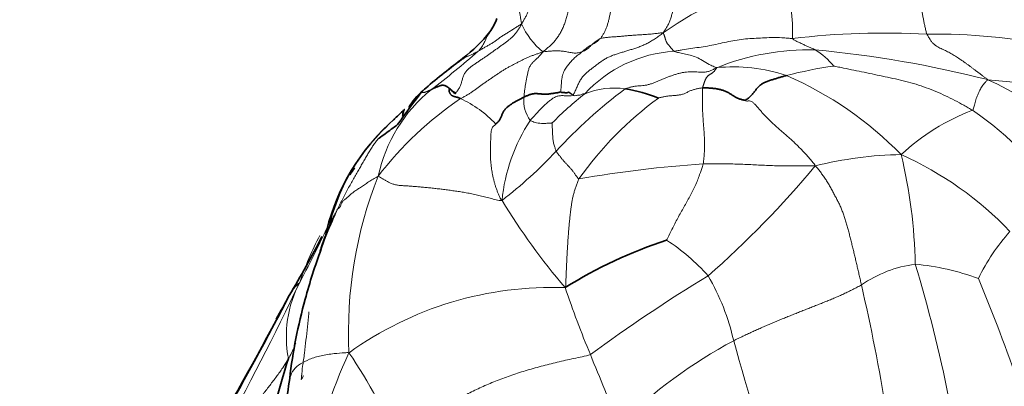
# Model space of a CAD drawing. Units: millimetres. Extents: x 0 to 1395, y 0 to 1271.
# Drawn here: x 624 to 655, y 330 to 342 of the extents above; entities that cross this region are included whole.
import ezdxf
from ezdxf import colors
from ezdxf.entities.mleader import LeaderData, LeaderLine
from ezdxf.math import Vec2, Vec3

# ---------------------------------------------------------------- set-up
doc = ezdxf.new("R2010")
doc.units = ezdxf.units.MM
doc.layers.add('DV2_Défaut', color=7, linetype='Continuous')
doc.layers.add('Défaut', color=7, linetype='Continuous')

# ---------------------------------------------------------------- blocks, each defined once
blk = doc.blocks.new('_DOT')
at = {"color": 0}
blk.add_line((0, 0), (-1, 0), dxfattribs=at)
at = {"color": 0, "const_width": 0.333}
blk.add_lwpolyline([(-0.1665, 0, 1), (0.1665, 0, 1)], format="xyb", close=True, dxfattribs=at)
blk = doc.blocks.new('SE1')
at = {"layer": 'DV2_Défaut', "color": 7, "linetype": 'Continuous', "lineweight": 18}
for centre, radius, start, end in [((650.414, 333.149), 10.553, 101.8088, 125.1439), ((643.359, 341.831), 5.166, 357.3634, 18.6013), ((642.145, 343.173), 2.636, 204.9545, 229.7853), ((651.518, 316.157), 25.612, 86.9746, 96.7247), ((653.165, 323.003), 18.732, 78.1136, 90.9009), ((620.448, 361.63), 27.183, 307.0573, 311.2052), ((644.96, 336.893), 4.294, 93.6216, 137.3418), ((649.055, 333.24), 7.988, 88.5726, 111.9436), ((645.848, 304.889), 36.497, 75.7422, 84.6451), ((648.025, 339.209), 2.362, 39.1182, 58.6415), ((647.972, 326.836), 17.346, 126.3537, 130.7649), ((646.599, 335.207), 5.469, 71.5987, 95.5534), ((651.615, 327.806), 13.012, 97.7636, 104.6438), ((643.705, 329.705), 11.646, 44.3078, 66.6236), ((658.167, 369.678), 29.605, 263.5419, 270.961), ((649.836, 329.205), 12.134, 39.7562, 65.6627), ((639.958, 336.103), 4.949, 129.2188, 167.8465), ((652.695, 327.075), 16.061, 126.6277, 137.3904), ((642.749, 337.522), 2.469, 81.5261, 112.5458), ((644.225, 330.123), 11.499, 124.0585, 142.3579), ((636.306, 336.403), 3.567, 42.8758, 65.4917), ((640.856, 339.573), 1.029, 173.113, 217.5726), ((648.058, 331.741), 10.205, 127.8118, 135.7432), ((650.937, 330.434), 11.436, 126.1441, 144.6041), ((656.799, 332.737), 6.979, 110.5679, 133.0042), ((649.276, 331.653), 9.151, 29.3557, 56.3514), ((640.043, 333.942), 6.695, 131.1238, 165.2758), ((644.769, 335.822), 5.667, 146.5542, 174.5796), ((629.76, 348.397), 15.254, 307.8834, 316.7671), ((652.22, 325.728), 12.114, 90.8546, 104.1515), ((635.961, 333.987), 16.533, 1.0812, 13.4795), ((647.415, 327.55), 11.282, 43.8061, 65.8066), ((639.586, 333.718), 6.393, 144.7983, 147.1633), ((648.18, 299.218), 38.405, 93.8056, 99.8422), ((624.993, 357.698), 31.588, 311.1797, 320.1904), ((647.822, 332.113), 13.663, 158.387, 182.8242), ((658.14, 347.988), 22.289, 211.4557, 220.3968), ((651.712, 327.995), 19.647, 155.7183, 159.7812), ((637.904, 333.93), 4.627, 152.3899, 154.2677), ((584.54, 358.942), 54.265, 332.2926, 334.7465), ((641.409, 330.803), 9.293, 151.5661, 161.7654), ((641.613, 332.311), 8.719, 160.5886, 163.9955), ((641.098, 329.795), 6.251, 41.342, 57.6311), ((660.63, 330.851), 6.787, 138.3744, 153.907), ((652.979, 330.443), 3.886, 97.2133, 124.9562), ((651.794, 326.472), 7.858, 69.5857, 84.912), ((610.136, 321.367), 44.285, 11.2422, 16.9782), ((672.11, 290.462), 50.809, 121.1986, 126.3647), ((639.436, 330.2), 7.365, 12.7636, 30.369), ((607.303, 313.972), 51.24, 18.6464, 22.8102), ((548.666, 373.718), 92.965, 331.02104, 334.51059), ((635.912, 331.959), 3.763, 152.2486, 190.8831), ((633.837, 332.351), 1.851, 132.7125, 149.6802), ((640.749, 322.267), 11.284, 87.8826, 125.6248), ((673.801, 344.636), 34.468, 198.7722, 202.6232), ((590.593, 319.732), 61.743, 9.14427, 13.0062), ((564.804, 367.155), 75.461, 328.74865, 332.7401), ((654.243, 317.589), 16.151, 118.167, 134.4386), ((708.508, 348.795), 64.172, 195.33182, 200.08475), ((653.615, 322.597), 21.356, 155.5409, 166.415), ((616.531, 319.614), 21.241, 24.4899, 33.8292), ((715.943, 361.223), 79.754, 201.97674, 203.736)]:
    blk.add_arc(centre, radius, start, end, dxfattribs=at)
at = {"layer": 'DV2_Défaut', "color": 7, "linetype": 'Continuous', "lineweight": 35}
for centre, radius, start, end in [((637.197, 342.863), 1.867, 325.3787, 340.3266), ((634.7, 345.067), 5.189, 307.5564, 321.0135), ((649.797, 324.822), 20.066, 126.5048, 130.8996), ((637.861, 338.365), 2.012, 130.5424, 150.2793), ((642.323, 333.487), 8.622, 131.0235, 132.0932), ((647.972, 326.836), 17.346, 130.7649, 131.1674), ((642.372, 335.137), 4.884, 68.1165, 81.2792), ((640.191, 333.74), 6.936, 133.6229, 168.2024), ((644.106, 331.015), 11.481, 154.8531, 161.1572), ((637.904, 333.93), 4.627, 157.1443, 157.9061), ((637.904, 333.93), 4.627, 154.2677, 154.8044), ((609.831, 346.94), 26.243, 328.6536, 333.4198), ((649.069, 320.888), 14.92, 108.0548, 121.9834), ((651.712, 327.995), 19.647, 159.7812, 164.7392), ((556.318, 374.391), 86.337, 330.99142, 331.57092), ((564.804, 367.155), 75.461, 332.7401, 333.26936), ((633.837, 332.351), 1.851, 149.6802, 152.2376), ((648.002, 328.856), 15.839, 164.2033, 173.6678), ((564.023, 368.171), 76.613, 328.84295, 332.74333), ((648.619, 325.785), 17.288, 161.5781, 169.8106), ((648.92, 327.756), 16.901, 170.3029, 173.5854)]:
    blk.add_arc(centre, radius, start, end, dxfattribs=at)
at = {"layer": 'DV2_Défaut', "color": 7, "linetype": 'Continuous', "lineweight": 18}
for points, knots in [([(639.809, 344.578), (639.809, 344.573), (639.81, 344.529), (639.812, 344.444), (639.818, 344.326), (639.825, 344.207), (639.832, 344.089), (639.842, 343.971), (639.854, 343.853), (639.87, 343.736), (639.891, 343.619), (639.916, 343.503), (639.943, 343.387), (639.971, 343.272), (639.996, 343.155), (640.018, 343.038), (640.034, 342.92), (640.043, 342.803), (640.038, 342.688), (640.016, 342.576), (639.977, 342.469), (639.929, 342.366), (639.875, 342.266), (639.82, 342.166), (639.783, 342.1), (639.755, 342.061)], [0, 0, 0, 0, 0.005467, 0.050673, 0.095879, 0.141085, 0.186291, 0.231497, 0.276703, 0.321909, 0.367115, 0.412321, 0.457527, 0.502733, 0.547939, 0.593145, 0.638352, 0.683558, 0.728764, 0.77397, 0.819176, 0.864382, 0.909588, 0.954794, 1, 1, 1, 1]), ([(640.981, 344.578), (640.989, 344.54), (641.007, 344.448), (641.032, 344.302), (641.057, 344.141), (641.081, 343.98), (641.105, 343.819), (641.132, 343.659), (641.164, 343.498), (641.198, 343.338), (641.228, 343.177), (641.254, 343.015), (641.273, 342.853), (641.282, 342.692), (641.273, 342.534), (641.246, 342.381), (641.206, 342.232), (641.158, 342.088), (641.102, 341.949), (641.038, 341.818), (640.969, 341.697), (640.892, 341.587), (640.81, 341.487), (640.724, 341.397), (640.635, 341.315), (640.544, 341.237), (640.483, 341.187), (640.443, 341.16)], [0, 0, 0, 0, 0.029104, 0.069558, 0.110012, 0.150466, 0.19092, 0.231374, 0.271828, 0.312282, 0.352736, 0.39319, 0.433644, 0.474098, 0.514552, 0.555006, 0.59546, 0.635914, 0.676368, 0.716822, 0.757276, 0.79773, 0.838184, 0.878638, 0.919092, 0.959546, 1, 1, 1, 1]), ([(642.456, 344.578), (642.463, 344.557), (642.482, 344.496), (642.506, 344.392), (642.527, 344.268), (642.544, 344.143), (642.559, 344.017), (642.574, 343.892), (642.591, 343.767), (642.609, 343.642), (642.627, 343.518), (642.645, 343.393), (642.664, 343.268), (642.681, 343.143), (642.693, 343.018), (642.696, 342.893), (642.689, 342.77), (642.673, 342.648), (642.651, 342.527), (642.626, 342.408), (642.6, 342.288), (642.573, 342.17), (642.543, 342.055), (642.508, 341.946), (642.466, 341.844), (642.417, 341.751), (642.362, 341.665), (642.323, 341.611), (642.302, 341.588)], [0, 0, 0, 0, 0.021754, 0.060884, 0.100013, 0.139143, 0.178273, 0.217403, 0.256533, 0.295663, 0.334793, 0.373922, 0.413052, 0.452182, 0.491312, 0.530442, 0.569572, 0.608701, 0.647831, 0.686961, 0.726091, 0.765221, 0.804351, 0.843481, 0.88261, 0.92174, 0.96087, 1, 1, 1, 1]), ([(644.857, 344.578), (644.857, 344.571), (644.853, 344.521), (644.848, 344.43), (644.841, 344.304), (644.834, 344.178), (644.825, 344.052), (644.815, 343.927), (644.804, 343.801), (644.793, 343.675), (644.785, 343.55), (644.778, 343.425), (644.772, 343.3), (644.767, 343.175), (644.76, 343.05), (644.749, 342.925), (644.731, 342.8), (644.705, 342.677), (644.674, 342.554), (644.64, 342.432), (644.604, 342.31), (644.565, 342.191), (644.52, 342.078), (644.467, 341.973), (644.407, 341.877), (644.364, 341.816), (644.34, 341.778)], [0, 0, 0, 0, 0.007617, 0.050764, 0.093911, 0.137058, 0.180205, 0.223352, 0.266499, 0.309646, 0.352794, 0.395941, 0.439088, 0.482235, 0.525382, 0.568529, 0.611676, 0.654823, 0.69797, 0.741117, 0.784265, 0.827412, 0.870559, 0.913706, 0.956853, 1, 1, 1, 1]), ([(638.355, 341.179), (638.369, 341.193), (638.406, 341.238), (638.48, 341.334), (638.555, 341.47), (638.61, 341.566), (638.644, 341.68), (638.706, 341.738), (638.727, 341.789), (638.737, 341.81)], [0, 0, 0, 0, 0.0430026, 0.1720104, 0.3440208, 0.5160311, 0.6880415, 0.8600519, 1, 1, 1, 1]), ([(648.519, 341.593), (648.473, 341.594), (648.382, 341.602), (648.198, 341.616), (647.969, 341.625), (647.694, 341.618), (647.419, 341.603), (647.142, 341.588), (646.865, 341.565), (646.591, 341.519), (646.319, 341.462), (646.047, 341.401), (645.775, 341.346), (645.5, 341.306), (645.227, 341.267), (645.002, 341.232), (644.822, 341.202), (644.732, 341.187), (644.689, 341.178)], [0, 0, 0, 0, 0.035714, 0.071429, 0.142857, 0.214286, 0.285714, 0.357143, 0.428571, 0.5, 0.571429, 0.642857, 0.714286, 0.785714, 0.857143, 0.928571, 0.964286, 1, 1, 1, 1]), ([(649.254, 341.226), (649.246, 341.23), (649.216, 341.246), (649.152, 341.275), (649.067, 341.314), (648.963, 341.355), (648.857, 341.406), (648.749, 341.461), (648.639, 341.504), (648.562, 341.554), (648.524, 341.584), (648.519, 341.593)], [0, 0, 0, 0, 0.035714, 0.142857, 0.285714, 0.428571, 0.571429, 0.714286, 0.857143, 0.964286, 1, 1, 1, 1]), ([(638.355, 341.179), (638.346, 341.174), (638.313, 341.156), (638.247, 341.121), (638.154, 341.074), (638.053, 341.028), (637.949, 340.989), (637.859, 340.93), (637.78, 340.871), (637.721, 340.829), (637.693, 340.809), (637.69, 340.806)], [0, 0, 0, 0, 0.035714, 0.142857, 0.285714, 0.428571, 0.571429, 0.714286, 0.857143, 0.964286, 1, 1, 1, 1]), ([(644.689, 341.178), (644.701, 341.172), (644.764, 341.154), (644.888, 341.122), (645.061, 341.082), (645.255, 341.048), (645.458, 340.968), (645.663, 340.853), (645.867, 340.728), (645.995, 340.675), (646.054, 340.656), (646.07, 340.65)], [0, 0, 0, 0, 0.035714, 0.142857, 0.285714, 0.428571, 0.571429, 0.714286, 0.857143, 0.964286, 1, 1, 1, 1]), ([(637.69, 340.806), (637.693, 340.809), (637.708, 340.823), (637.739, 340.853), (637.786, 340.893), (637.829, 340.923), (637.852, 340.945), (637.863, 340.953)], [0, 0, 0, 0, 0.066343, 0.265371, 0.530741, 0.796112, 1, 1, 1, 1]), ([(649.858, 340.699), (649.895, 340.692), (650.005, 340.67), (650.236, 340.623), (650.506, 340.568), (650.844, 340.499), (651.178, 340.429), (651.516, 340.359), (651.852, 340.286), (652.187, 340.207), (652.518, 340.114), (652.844, 340.004), (653.163, 339.879), (653.475, 339.743), (653.777, 339.594), (654.018, 339.461), (654.208, 339.353), (654.302, 339.299), (654.347, 339.271)], [0, 0, 0, 0, 0.035714, 0.071429, 0.142857, 0.214286, 0.285714, 0.357143, 0.428571, 0.5, 0.571429, 0.642857, 0.714286, 0.785714, 0.857143, 0.928571, 0.964286, 1, 1, 1, 1]), ([(654.347, 339.271), (654.36, 339.282), (654.376, 339.34), (654.409, 339.456), (654.447, 339.614), (654.512, 339.772), (654.581, 339.921), (654.653, 340.056), (654.74, 340.153), (654.796, 340.219), (654.825, 340.251), (654.837, 340.261)], [0, 0, 0, 0, 0.035714, 0.142857, 0.285714, 0.428571, 0.571429, 0.714286, 0.857143, 0.964286, 1, 1, 1, 1]), ([(636.829, 339.938), (636.822, 339.935), (636.809, 339.929), (636.789, 339.92), (636.77, 339.912), (636.75, 339.903), (636.732, 339.894), (636.713, 339.886), (636.696, 339.879), (636.678, 339.871), (636.661, 339.864), (636.644, 339.858), (636.627, 339.852), (636.612, 339.848), (636.597, 339.845), (636.583, 339.844), (636.57, 339.844), (636.558, 339.845), (636.546, 339.846), (636.536, 339.849), (636.528, 339.851), (636.522, 339.855), (636.52, 339.859), (636.522, 339.863), (636.525, 339.867), (636.528, 339.87), (636.529, 339.872)], [0, 0, 0, 0, 0.042321, 0.084643, 0.126964, 0.169286, 0.211607, 0.253929, 0.29625, 0.338572, 0.380893, 0.423215, 0.465536, 0.507857, 0.550179, 0.5925, 0.634822, 0.677143, 0.719465, 0.761786, 0.804108, 0.846429, 0.888751, 0.931072, 0.973393, 1, 1, 1, 1]), ([(641.802, 339.803), (641.793, 339.801), (641.774, 339.804), (641.738, 339.806), (641.698, 339.779), (641.646, 339.761), (641.592, 339.763), (641.538, 339.757), (641.487, 339.741), (641.447, 339.745), (641.425, 339.759), (641.419, 339.763)], [0, 0, 0, 0, 0.035714, 0.142857, 0.285714, 0.428571, 0.571429, 0.714286, 0.857143, 0.964286, 1, 1, 1, 1]), ([(640.04, 338.946), (640.045, 338.941), (640.071, 338.929), (640.126, 338.908), (640.194, 338.873), (640.294, 338.858), (640.401, 338.849), (640.509, 338.844), (640.624, 338.856), (640.705, 338.86), (640.746, 338.862), (640.749, 338.862)], [0, 0, 0, 0, 0.035714, 0.142857, 0.285714, 0.428571, 0.571429, 0.714286, 0.857143, 0.964286, 1, 1, 1, 1]), ([(640.874, 337.948), (640.869, 337.958), (640.855, 338.002), (640.831, 338.09), (640.79, 338.206), (640.772, 338.341), (640.764, 338.477), (640.755, 338.608), (640.753, 338.728), (640.75, 338.813), (640.748, 338.856), (640.749, 338.862)], [0, 0, 0, 0, 0.035714, 0.142857, 0.285714, 0.428571, 0.571429, 0.714286, 0.857143, 0.964286, 1, 1, 1, 1]), ([(633.804, 336.074), (633.834, 336.136), (633.895, 336.256), (633.985, 336.434), (634.075, 336.607), (634.165, 336.775), (634.255, 336.937), (634.343, 337.093), (634.428, 337.244), (634.513, 337.39), (634.595, 337.532), (634.675, 337.669), (634.752, 337.802), (634.826, 337.928), (634.901, 338.049), (634.978, 338.167), (635.062, 338.281), (635.138, 338.365), (635.188, 338.408), (635.201, 338.419)], [0, 0, 0, 0, 0.061219, 0.122437, 0.183656, 0.244875, 0.306094, 0.367312, 0.428531, 0.48975, 0.550969, 0.612187, 0.673406, 0.734625, 0.795844, 0.857062, 0.918281, 0.9795, 1, 1, 1, 1]), ([(644.444, 335.074), (644.455, 335.09), (644.516, 335.211), (644.637, 335.454), (644.811, 335.792), (645.008, 336.143), (645.201, 336.482), (645.38, 336.831), (645.514, 337.165), (645.586, 337.397), (645.625, 337.51), (645.631, 337.539)], [0, 0, 0, 0, 0.035714, 0.142857, 0.285714, 0.428571, 0.571429, 0.714286, 0.857143, 0.964286, 1, 1, 1, 1]), ([(649.258, 337.474), (649.196, 337.482), (649.022, 337.481), (648.675, 337.48), (648.199, 337.472), (647.683, 337.49), (647.17, 337.517), (646.658, 337.537), (646.188, 337.549), (645.845, 337.543), (645.674, 337.54), (645.631, 337.539)], [0, 0, 0, 0, 0.035714, 0.142857, 0.285714, 0.428571, 0.571429, 0.714286, 0.857143, 0.964286, 1, 1, 1, 1]), ([(632.881, 332.759), (632.879, 332.74), (632.866, 332.578), (632.841, 332.274), (632.782, 331.85), (632.742, 331.422), (632.677, 331.036), (632.647, 330.751), (632.634, 330.608), (632.63, 330.572)], [0, 0, 0, 0, 0.025985, 0.220788, 0.415591, 0.610394, 0.805197, 0.951299, 1, 1, 1, 1]), ([(632.46, 331.747), (632.434, 331.684), (632.371, 331.54), (632.287, 331.375), (632.231, 331.274), (632.217, 331.249)], [0, 0, 0, 0, 0.3717842, 0.8429461, 1, 1, 1, 1]), ([(630.821, 329.26), (630.828, 329.27), (630.898, 329.364), (631.032, 329.557), (631.211, 329.827), (631.409, 330.116), (631.621, 330.393), (631.834, 330.668), (632.019, 330.926), (632.143, 331.124), (632.203, 331.223), (632.217, 331.249)], [0, 0, 0, 0, 0.035714, 0.142857, 0.285714, 0.428571, 0.571429, 0.714286, 0.857143, 0.964286, 1, 1, 1, 1]), ([(634.176, 331.44), (634.123, 331.443), (633.96, 331.432), (633.65, 331.41), (633.263, 331.351), (632.892, 331.232), (632.592, 331.082), (632.376, 330.902), (632.293, 330.723), (632.26, 330.606), (632.258, 330.595)], [0, 0, 0, 0, 0.040985, 0.163939, 0.327878, 0.491817, 0.655756, 0.819695, 0.983633, 1, 1, 1, 1]), ([(635.861, 328.419), (635.918, 328.495), (636.018, 328.602), (636.224, 328.814), (636.491, 329.079), (636.838, 329.381), (637.215, 329.645), (637.612, 329.891), (638.027, 330.12), (638.46, 330.329), (638.912, 330.522), (639.385, 330.699), (639.877, 330.858), (640.386, 331.003), (640.91, 331.135), (641.357, 331.233), (641.72, 331.309), (641.902, 331.345), (641.984, 331.377)], [0, 0, 0, 0, 0.035714, 0.071429, 0.142857, 0.214286, 0.285714, 0.357143, 0.428571, 0.5, 0.571429, 0.642857, 0.714286, 0.785714, 0.857143, 0.928571, 0.964286, 1, 1, 1, 1]), ([(632.63, 330.572), (632.634, 330.584), (632.647, 330.6), (632.671, 330.632), (632.692, 330.667), (632.69, 330.694), (632.689, 330.702)], [0, 0, 0, 0, 0.103447, 0.413789, 0.827579, 1, 1, 1, 1])]:
    blk.add_open_spline(points, degree=3, knots=knots, dxfattribs=at)
for points in [[(639.755, 342.061), (639.757, 342.093), (639.749, 342.131), (639.739, 342.188), (639.728, 342.245), (639.719, 342.301), (639.71, 342.358), (639.701, 342.414), (639.692, 342.471), (639.681, 342.528), (639.666, 342.586), (639.647, 342.645), (639.621, 342.705), (639.592, 342.765), (639.562, 342.824), (639.532, 342.882), (639.501, 342.938), (639.463, 342.991), (639.417, 343.042), (639.369, 343.092), (639.326, 343.14), (639.294, 343.189), (639.269, 343.238), (639.245, 343.287), (639.219, 343.335), (639.196, 343.384), (639.176, 343.433), (639.158, 343.481), (639.137, 343.53), (639.121, 343.563), (639.116, 343.579)], [(652.495, 343.499), (652.5, 343.478), (652.509, 343.436), (652.521, 343.374), (652.535, 343.311), (652.548, 343.249), (652.562, 343.186), (652.577, 343.123), (652.591, 343.059), (652.606, 342.996), (652.62, 342.933), (652.633, 342.869), (652.646, 342.805), (652.659, 342.741), (652.671, 342.677), (652.683, 342.613), (652.694, 342.549), (652.706, 342.485), (652.718, 342.421), (652.73, 342.357), (652.742, 342.293), (652.754, 342.229), (652.766, 342.166), (652.778, 342.102), (652.791, 342.039), (652.805, 341.976), (652.819, 341.914), (652.833, 341.853), (652.849, 341.793), (652.861, 341.754), (652.87, 341.733)], [(639.755, 342.061), (639.737, 342.019), (639.698, 341.952), (639.637, 341.854), (639.571, 341.762), (639.497, 341.676), (639.417, 341.597), (639.33, 341.525), (639.24, 341.458), (639.148, 341.393), (639.056, 341.328), (638.964, 341.263), (638.872, 341.199), (638.78, 341.133), (638.688, 341.069), (638.596, 341.004), (638.503, 340.94), (638.409, 340.877), (638.315, 340.814), (638.22, 340.75), (638.128, 340.684), (638.039, 340.612), (637.961, 340.53), (637.9, 340.436), (637.858, 340.33), (637.829, 340.217), (637.796, 340.104), (637.748, 339.999), (637.684, 339.903), (637.635, 339.844), (637.625, 339.833)], [(639.755, 342.061), (639.733, 342.047), (639.697, 342.027), (639.644, 341.996), (639.593, 341.963), (639.543, 341.931), (639.493, 341.897), (639.444, 341.864), (639.393, 341.831), (639.341, 341.799), (639.287, 341.768), (639.233, 341.737), (639.18, 341.705), (639.129, 341.671), (639.079, 341.637), (639.032, 341.601), (638.986, 341.566), (638.94, 341.531), (638.892, 341.497), (638.843, 341.466), (638.794, 341.435), (638.743, 341.406), (638.693, 341.378), (638.644, 341.349), (638.595, 341.321), (638.547, 341.292), (638.498, 341.264), (638.451, 341.235), (638.402, 341.207), (638.37, 341.188), (638.355, 341.179)], [(644.34, 341.778), (644.292, 341.74), (644.211, 341.679), (644.089, 341.592), (643.965, 341.513), (643.838, 341.442), (643.71, 341.381), (643.581, 341.328), (643.452, 341.282), (643.323, 341.241), (643.197, 341.202), (643.072, 341.164), (642.95, 341.126), (642.83, 341.089), (642.713, 341.049), (642.599, 341.004), (642.49, 340.949), (642.385, 340.885), (642.284, 340.813), (642.185, 340.739), (642.089, 340.665), (641.993, 340.593), (641.899, 340.52), (641.81, 340.443), (641.728, 340.353), (641.656, 340.247), (641.594, 340.124), (641.538, 339.994), (641.482, 339.868), (641.443, 339.789), (641.419, 339.763)], [(642.302, 341.588), (642.325, 341.596), (642.369, 341.604), (642.436, 341.615), (642.503, 341.625), (642.571, 341.633), (642.64, 341.639), (642.71, 341.644), (642.781, 341.647), (642.853, 341.652), (642.924, 341.657), (642.995, 341.664), (643.067, 341.671), (643.138, 341.678), (643.211, 341.684), (643.283, 341.69), (643.356, 341.696), (643.43, 341.701), (643.504, 341.706), (643.578, 341.71), (643.652, 341.714), (643.727, 341.719), (643.803, 341.724), (643.879, 341.73), (643.954, 341.737), (644.03, 341.745), (644.106, 341.754), (644.182, 341.763), (644.257, 341.772), (644.308, 341.779), (644.34, 341.778)], [(644.34, 341.778), (644.347, 341.764), (644.354, 341.742), (644.366, 341.709), (644.377, 341.676), (644.388, 341.644), (644.398, 341.613), (644.408, 341.582), (644.418, 341.552), (644.428, 341.524), (644.439, 341.497), (644.45, 341.473), (644.461, 341.451), (644.473, 341.431), (644.485, 341.415), (644.497, 341.401), (644.51, 341.388), (644.522, 341.374), (644.534, 341.36), (644.547, 341.345), (644.56, 341.329), (644.574, 341.313), (644.587, 341.295), (644.602, 341.278), (644.616, 341.26), (644.63, 341.242), (644.644, 341.225), (644.658, 341.209), (644.672, 341.193), (644.681, 341.182), (644.689, 341.178)], [(640.443, 341.16), (640.473, 341.163), (640.519, 341.167), (640.588, 341.174), (640.657, 341.181), (640.726, 341.187), (640.795, 341.192), (640.865, 341.195), (640.936, 341.194), (641.007, 341.19), (641.078, 341.182), (641.149, 341.173), (641.219, 341.161), (641.289, 341.148), (641.358, 341.135), (641.426, 341.124), (641.494, 341.12), (641.562, 341.124), (641.63, 341.136), (641.698, 341.155), (641.765, 341.18), (641.83, 341.213), (641.891, 341.256), (641.947, 341.306), (642.001, 341.361), (642.055, 341.414), (642.112, 341.465), (642.173, 341.511), (642.237, 341.553), (642.281, 341.579), (642.302, 341.588)], [(641.02, 339.868), (641.025, 339.889), (641.032, 339.96), (641.041, 340.071), (641.049, 340.185), (641.061, 340.296), (641.081, 340.397), (641.109, 340.487), (641.144, 340.565), (641.185, 340.633), (641.228, 340.694), (641.272, 340.749), (641.318, 340.802), (641.363, 340.854), (641.409, 340.905), (641.458, 340.953), (641.508, 340.997), (641.56, 341.039), (641.614, 341.079), (641.669, 341.122), (641.725, 341.17), (641.785, 341.221), (641.846, 341.274), (641.909, 341.322), (641.973, 341.363), (642.039, 341.398), (642.107, 341.431), (642.175, 341.471), (642.241, 341.523), (642.282, 341.564), (642.302, 341.588)], [(652.87, 341.733), (652.886, 341.701), (652.925, 341.633), (652.986, 341.539), (653.049, 341.457), (653.116, 341.391), (653.185, 341.339), (653.255, 341.3), (653.326, 341.266), (653.398, 341.235), (653.469, 341.202), (653.54, 341.166), (653.612, 341.127), (653.683, 341.085), (653.754, 341.041), (653.825, 340.997), (653.897, 340.951), (653.968, 340.905), (654.04, 340.856), (654.111, 340.806), (654.183, 340.754), (654.255, 340.701), (654.327, 340.647), (654.399, 340.592), (654.471, 340.537), (654.544, 340.483), (654.617, 340.428), (654.69, 340.374), (654.763, 340.321), (654.813, 340.285), (654.837, 340.261)], [(637.786, 339.649), (637.819, 339.666), (637.883, 339.701), (637.978, 339.754), (638.072, 339.811), (638.164, 339.871), (638.253, 339.936), (638.342, 340.002), (638.431, 340.067), (638.521, 340.131), (638.612, 340.193), (638.703, 340.255), (638.794, 340.317), (638.885, 340.379), (638.976, 340.441), (639.067, 340.502), (639.159, 340.561), (639.253, 340.618), (639.348, 340.672), (639.444, 340.723), (639.54, 340.773), (639.637, 340.823), (639.734, 340.872), (639.831, 340.921), (639.928, 340.967), (640.027, 341.01), (640.128, 341.048), (640.229, 341.084), (640.33, 341.119), (640.398, 341.143), (640.443, 341.16)], [(640.443, 341.16), (640.429, 341.137), (640.402, 341.103), (640.362, 341.056), (640.321, 341.012), (640.281, 340.971), (640.24, 340.933), (640.201, 340.897), (640.162, 340.861), (640.125, 340.825), (640.091, 340.788), (640.059, 340.747), (640.031, 340.702), (640.008, 340.651), (639.988, 340.595), (639.972, 340.536), (639.958, 340.475), (639.945, 340.414), (639.932, 340.355), (639.921, 340.295), (639.909, 340.236), (639.899, 340.177), (639.889, 340.119), (639.879, 340.062), (639.87, 340.003), (639.861, 339.943), (639.854, 339.882), (639.847, 339.819), (639.84, 339.756), (639.836, 339.714), (639.834, 339.696)], [(646.07, 340.65), (646.027, 340.629), (645.962, 340.592), (645.86, 340.545), (645.755, 340.514), (645.646, 340.501), (645.535, 340.502), (645.424, 340.51), (645.313, 340.516), (645.203, 340.516), (645.092, 340.509), (644.982, 340.494), (644.873, 340.472), (644.766, 340.442), (644.659, 340.408), (644.554, 340.371), (644.45, 340.331), (644.346, 340.288), (644.243, 340.243), (644.14, 340.199), (644.037, 340.157), (643.933, 340.121), (643.831, 340.093), (643.729, 340.075), (643.627, 340.065), (643.524, 340.058), (643.421, 340.048), (643.317, 340.029), (643.212, 340.001), (643.142, 339.979), (643.112, 339.964)], [(645.617, 339.999), (645.619, 340.013), (645.625, 340.037), (645.635, 340.071), (645.645, 340.105), (645.655, 340.137), (645.666, 340.168), (645.676, 340.198), (645.687, 340.226), (645.698, 340.254), (645.711, 340.28), (645.724, 340.305), (645.738, 340.327), (645.753, 340.349), (645.769, 340.367), (645.784, 340.383), (645.801, 340.397), (645.818, 340.41), (645.836, 340.422), (645.855, 340.434), (645.876, 340.447), (645.899, 340.46), (645.924, 340.476), (645.948, 340.493), (645.972, 340.513), (645.994, 340.536), (646.014, 340.562), (646.032, 340.589), (646.05, 340.617), (646.063, 340.637), (646.07, 340.65)], [(645.617, 339.999), (645.6, 339.998), (645.564, 339.992), (645.512, 339.983), (645.459, 339.973), (645.408, 339.961), (645.356, 339.948), (645.306, 339.933), (645.256, 339.916), (645.206, 339.897), (645.158, 339.876), (645.111, 339.852), (645.063, 339.828), (645.015, 339.807), (644.965, 339.789), (644.913, 339.776), (644.861, 339.766), (644.808, 339.758), (644.755, 339.753), (644.701, 339.75), (644.649, 339.746), (644.596, 339.742), (644.544, 339.737), (644.493, 339.731), (644.441, 339.724), (644.39, 339.715), (644.338, 339.705), (644.287, 339.693), (644.236, 339.681), (644.201, 339.671), (644.192, 339.669)], [(645.631, 337.539), (645.638, 337.571), (645.646, 337.637), (645.656, 337.735), (645.666, 337.833), (645.674, 337.93), (645.678, 338.026), (645.679, 338.121), (645.678, 338.215), (645.676, 338.309), (645.672, 338.401), (645.666, 338.492), (645.66, 338.583), (645.653, 338.673), (645.646, 338.761), (645.64, 338.849), (645.633, 338.935), (645.628, 339.021), (645.622, 339.105), (645.618, 339.189), (645.614, 339.273), (645.611, 339.356), (645.608, 339.439), (645.607, 339.522), (645.606, 339.604), (645.607, 339.685), (645.608, 339.765), (645.61, 339.845), (645.613, 339.924), (645.615, 339.976), (645.617, 339.999)], [(640.04, 338.946), (640.052, 338.962), (640.08, 338.992), (640.121, 339.037), (640.162, 339.082), (640.203, 339.127), (640.245, 339.171), (640.286, 339.216), (640.327, 339.261), (640.368, 339.306), (640.411, 339.351), (640.456, 339.395), (640.502, 339.439), (640.55, 339.482), (640.599, 339.524), (640.648, 339.565), (640.697, 339.605), (640.748, 339.642), (640.799, 339.676), (640.853, 339.704), (640.908, 339.726), (640.964, 339.739), (641.022, 339.745), (641.079, 339.746), (641.137, 339.744), (641.194, 339.74), (641.251, 339.737), (641.308, 339.737), (641.366, 339.741), (641.404, 339.746), (641.419, 339.763)], [(649.258, 337.474), (649.242, 337.521), (649.183, 337.59), (649.094, 337.693), (649.005, 337.794), (648.915, 337.893), (648.822, 337.99), (648.729, 338.086), (648.633, 338.18), (648.537, 338.272), (648.439, 338.362), (648.34, 338.451), (648.241, 338.538), (648.142, 338.623), (648.043, 338.709), (647.947, 338.794), (647.853, 338.88), (647.763, 338.965), (647.676, 339.051), (647.594, 339.138), (647.514, 339.228), (647.436, 339.319), (647.36, 339.409), (647.286, 339.488), (647.218, 339.547), (647.159, 339.576), (647.111, 339.578), (647.069, 339.569), (647.027, 339.571), (646.994, 339.586), (646.987, 339.594)], [(639.127, 336.357), (639.088, 336.388), (639.058, 336.456), (639.013, 336.557), (638.973, 336.656), (638.936, 336.755), (638.904, 336.854), (638.875, 336.953), (638.849, 337.054), (638.827, 337.156), (638.807, 337.259), (638.79, 337.363), (638.776, 337.465), (638.766, 337.567), (638.758, 337.668), (638.753, 337.769), (638.75, 337.869), (638.749, 337.97), (638.751, 338.071), (638.753, 338.171), (638.757, 338.27), (638.761, 338.37), (638.765, 338.467), (638.771, 338.559), (638.783, 338.64), (638.802, 338.703), (638.83, 338.743), (638.864, 338.769), (638.898, 338.794), (638.919, 338.817), (638.92, 338.83)], [(641.615, 337.058), (641.594, 337.059), (641.578, 337.082), (641.554, 337.115), (641.53, 337.148), (641.506, 337.181), (641.482, 337.215), (641.457, 337.25), (641.432, 337.285), (641.405, 337.32), (641.377, 337.355), (641.348, 337.39), (641.318, 337.424), (641.288, 337.456), (641.258, 337.488), (641.229, 337.519), (641.2, 337.549), (641.172, 337.579), (641.143, 337.609), (641.116, 337.64), (641.089, 337.671), (641.063, 337.702), (641.039, 337.733), (641.015, 337.765), (640.991, 337.796), (640.967, 337.826), (640.943, 337.857), (640.919, 337.887), (640.896, 337.917), (640.88, 337.937), (640.874, 337.948)], [(650.753, 333.628), (650.741, 333.681), (650.717, 333.785), (650.682, 333.94), (650.646, 334.095), (650.61, 334.249), (650.574, 334.403), (650.538, 334.556), (650.502, 334.709), (650.465, 334.86), (650.428, 335.011), (650.39, 335.16), (650.351, 335.307), (650.312, 335.453), (650.27, 335.597), (650.227, 335.74), (650.182, 335.88), (650.133, 336.016), (650.081, 336.146), (650.023, 336.269), (649.962, 336.388), (649.897, 336.51), (649.83, 336.639), (649.759, 336.771), (649.685, 336.9), (649.608, 337.022), (649.527, 337.139), (649.445, 337.251), (649.361, 337.361), (649.306, 337.435), (649.258, 337.474)], [(635.12, 337.145), (635.081, 337.118), (635.031, 337.09), (634.956, 337.047), (634.883, 337.002), (634.812, 336.957), (634.742, 336.911), (634.674, 336.865), (634.609, 336.821), (634.546, 336.78), (634.486, 336.741), (634.428, 336.704), (634.373, 336.666), (634.321, 336.628), (634.273, 336.589), (634.228, 336.551), (634.187, 336.513), (634.147, 336.478), (634.108, 336.443), (634.07, 336.411), (634.032, 336.379), (633.996, 336.348), (633.964, 336.315), (633.938, 336.279), (633.92, 336.239), (633.907, 336.197), (633.892, 336.157), (633.868, 336.125), (633.837, 336.099), (633.814, 336.084), (633.804, 336.074)], [(635.12, 337.145), (635.146, 337.127), (635.193, 337.1), (635.265, 337.059), (635.34, 337.014), (635.424, 336.967), (635.521, 336.919), (635.629, 336.878), (635.741, 336.852), (635.851, 336.841), (635.965, 336.835), (636.088, 336.828), (636.221, 336.818), (636.363, 336.806), (636.511, 336.792), (636.666, 336.778), (636.825, 336.762), (636.988, 336.744), (637.153, 336.724), (637.321, 336.703), (637.491, 336.681), (637.664, 336.657), (637.838, 336.63), (638.015, 336.6), (638.194, 336.565), (638.375, 336.525), (638.559, 336.48), (638.746, 336.431), (638.937, 336.378), (639.063, 336.344), (639.127, 336.357)], [(641.166, 333.544), (641.188, 333.59), (641.191, 333.686), (641.195, 333.824), (641.2, 333.957), (641.205, 334.088), (641.211, 334.22), (641.217, 334.351), (641.224, 334.482), (641.231, 334.613), (641.238, 334.743), (641.246, 334.873), (641.254, 335.001), (641.262, 335.128), (641.271, 335.253), (641.281, 335.377), (641.292, 335.5), (641.303, 335.622), (641.314, 335.742), (641.327, 335.862), (641.34, 335.982), (641.355, 336.102), (641.372, 336.223), (641.392, 336.344), (641.417, 336.465), (641.446, 336.585), (641.482, 336.704), (641.523, 336.822), (641.567, 336.94), (641.596, 337.019), (641.615, 337.058)], [(650.753, 333.628), (650.711, 333.606), (650.615, 333.556), (650.471, 333.481), (650.327, 333.409), (650.183, 333.341), (650.039, 333.276), (649.894, 333.213), (649.749, 333.152), (649.603, 333.093), (649.456, 333.034), (649.308, 332.975), (649.159, 332.917), (649.01, 332.858), (648.861, 332.799), (648.711, 332.74), (648.561, 332.681), (648.411, 332.62), (648.261, 332.559), (648.11, 332.498), (647.96, 332.435), (647.81, 332.372), (647.66, 332.308), (647.51, 332.243), (647.361, 332.177), (647.212, 332.109), (647.063, 332.041), (646.915, 331.971), (646.767, 331.9), (646.668, 331.853), (646.62, 331.827)]]:
    blk.add_open_spline(points, degree=3, dxfattribs=at)
at = {"layer": 'DV2_Défaut', "color": 7, "linetype": 'Continuous', "lineweight": 35}
for points in [[(646.987, 339.594), (646.992, 339.597), (647.027, 339.616), (647.077, 339.648), (647.125, 339.683), (647.168, 339.723), (647.208, 339.766), (647.244, 339.812), (647.279, 339.858), (647.314, 339.904), (647.35, 339.95), (647.387, 339.996), (647.427, 340.039), (647.471, 340.08), (647.518, 340.116), (647.568, 340.147), (647.62, 340.174), (647.674, 340.196), (647.728, 340.216), (647.783, 340.234), (647.838, 340.252), (647.892, 340.268), (647.946, 340.285), (648, 340.302), (648.054, 340.319), (648.109, 340.335), (648.163, 340.351), (648.217, 340.366), (648.271, 340.381), (648.308, 340.391), (648.326, 340.396)], [(637.625, 339.833), (637.618, 339.83), (637.596, 339.845), (637.558, 339.867), (637.517, 339.897), (637.476, 339.932), (637.435, 339.968), (637.394, 340.002), (637.355, 340.031), (637.316, 340.053), (637.28, 340.07), (637.245, 340.079), (637.214, 340.083), (637.187, 340.082), (637.161, 340.077), (637.137, 340.07), (637.114, 340.062), (637.09, 340.053), (637.067, 340.044), (637.044, 340.035), (637.021, 340.026), (636.998, 340.017), (636.976, 340.007), (636.954, 339.998), (636.933, 339.988), (636.912, 339.978), (636.891, 339.968), (636.87, 339.958), (636.85, 339.947), (636.836, 339.941), (636.829, 339.938)], [(637.625, 339.833), (637.621, 339.822), (637.623, 339.809), (637.611, 339.808), (637.58, 339.83), (637.539, 339.868), (637.496, 339.91), (637.46, 339.942), (637.436, 339.957), (637.422, 339.955), (637.416, 339.942), (637.414, 339.924), (637.414, 339.905), (637.417, 339.884), (637.422, 339.863), (637.43, 339.842), (637.44, 339.822), (637.453, 339.802), (637.468, 339.783), (637.485, 339.765), (637.506, 339.749), (637.531, 339.736), (637.558, 339.725), (637.586, 339.716), (637.615, 339.707), (637.645, 339.7), (637.677, 339.691), (637.712, 339.681), (637.748, 339.667), (637.773, 339.656), (637.786, 339.649)], [(639.834, 339.696), (639.848, 339.703), (639.875, 339.716), (639.917, 339.735), (639.959, 339.754), (640, 339.771), (640.043, 339.787), (640.085, 339.799), (640.129, 339.807), (640.173, 339.81), (640.216, 339.81), (640.26, 339.81), (640.303, 339.808), (640.346, 339.804), (640.389, 339.799), (640.431, 339.794), (640.474, 339.79), (640.517, 339.788), (640.56, 339.79), (640.604, 339.793), (640.647, 339.799), (640.69, 339.806), (640.733, 339.813), (640.776, 339.82), (640.819, 339.827), (640.861, 339.832), (640.904, 339.837), (640.946, 339.844), (640.988, 339.855), (641.015, 339.865), (641.02, 339.868)], [(641.419, 339.763), (641.413, 339.767), (641.401, 339.776), (641.382, 339.79), (641.362, 339.805), (641.344, 339.819), (641.328, 339.831), (641.313, 339.841), (641.299, 339.849), (641.287, 339.853), (641.275, 339.853), (641.264, 339.851), (641.253, 339.847), (641.242, 339.843), (641.231, 339.839), (641.219, 339.837), (641.206, 339.835), (641.194, 339.836), (641.181, 339.837), (641.167, 339.84), (641.154, 339.843), (641.141, 339.845), (641.127, 339.846), (641.114, 339.846), (641.1, 339.845), (641.086, 339.845), (641.071, 339.846), (641.055, 339.85), (641.036, 339.858), (641.023, 339.865), (641.02, 339.868)], [(645.617, 339.999), (645.635, 340), (645.669, 339.999), (645.721, 339.997), (645.773, 339.995), (645.825, 339.992), (645.877, 339.988), (645.93, 339.984), (645.982, 339.979), (646.034, 339.972), (646.086, 339.964), (646.138, 339.953), (646.19, 339.941), (646.241, 339.926), (646.292, 339.909), (646.342, 339.89), (646.391, 339.869), (646.438, 339.845), (646.483, 339.819), (646.527, 339.791), (646.57, 339.764), (646.613, 339.737), (646.657, 339.71), (646.701, 339.686), (646.748, 339.663), (646.796, 339.644), (646.845, 339.627), (646.896, 339.613), (646.946, 339.601), (646.979, 339.594), (646.987, 339.594)], [(639.834, 339.696), (639.82, 339.69), (639.793, 339.676), (639.751, 339.656), (639.71, 339.635), (639.669, 339.614), (639.627, 339.593), (639.587, 339.571), (639.546, 339.548), (639.506, 339.524), (639.467, 339.499), (639.428, 339.473), (639.39, 339.446), (639.353, 339.418), (639.316, 339.39), (639.28, 339.359), (639.246, 339.326), (639.215, 339.291), (639.187, 339.253), (639.164, 339.213), (639.143, 339.17), (639.125, 339.126), (639.107, 339.082), (639.089, 339.038), (639.069, 338.995), (639.045, 338.954), (639.017, 338.916), (638.985, 338.882), (638.95, 338.851), (638.926, 338.831), (638.92, 338.83)]]:
    blk.add_open_spline(points, degree=3, dxfattribs=at)
for points, knots in [([(636.531, 339.874), (636.297, 339.556), (636.039, 339.242), (635.757, 338.806), (635.466, 338.607), (635.292, 338.472), (635.147, 338.371)], [0, 0, 0, 0, 0.503224, 0.625462, 0.749413, 1, 1, 1, 1]), ([(636.529, 339.872), (636.53, 339.872), (636.532, 339.875), (636.538, 339.881), (636.543, 339.886), (636.545, 339.888), (636.546, 339.888)], [0, 0, 0, 0, 0.15568, 0.574939, 0.994197, 1, 1, 1, 1]), ([(635.909, 339.084), (635.915, 339.137), (635.931, 339.23), (635.968, 339.299), (635.971, 339.302), (635.948, 339.278), (635.89, 339.221), (635.729, 339.072), (635.627, 338.971), (635.619, 338.963), (635.619, 338.964)], [0, 0, 0, 0, 0.146897, 0.287583, 0.402408, 0.45274, 0.499857, 0.698999, 0.887439, 1, 1, 1, 1]), ([(635.145, 338.369), (635.139, 338.362), (635.131, 338.355), (635.126, 338.35), (635.131, 338.353), (635.15, 338.368), (635.171, 338.385), (635.186, 338.394)], [0, 0, 0, 0, 0.166046, 0.249351, 0.348919, 0.622783, 1, 1, 1, 1])]:
    blk.add_open_spline(points, degree=3, knots=knots, dxfattribs=at)

msp = doc.modelspace()

# ---------------------------------------------------------------- block references
at = {"layer": 'Défaut'}
msp.add_blockref('SE1', (0, 0), dxfattribs=at)

# ---------------------------------------------------------------- leaders
at = {"layer": 'Défaut', "color": 7, "linetype": 'Continuous', "lineweight": 18}
ml = msp.add_multileader_mtext('Standard', dxfattribs=at)
ml.set_content('{\\pxsm0.9;\\fSolid Edge ISO|b1||i0||c0|p34;\\W1.;10/03/2017\\P}', color=256)
ml.set_leader_properties()
ml.set_arrow_properties(name='DOT')
ml.build(insert=Vec2(0, 0))
ml.multileader.update_dxf_attribs({"leader_type": 0, "dogleg_length": 0, "arrow_head_size": 12})
ctx = ml.context
ctx.base_point, ctx.char_height, ctx.arrow_head_size, ctx.landing_gap_size = Vec3(1097.955, 1264.031), 12, 12, 4.2
notes = []
notes.append((ctx, [(0, (0, 0, 0), (0, 0), (1, 0), 1, [])]))
ctx.mtext.insert = Vec3(1099.955, 1270.151)
for ctx, leaders in notes:
    for number, flags, end, landing, length, lines in leaders:
        leader = LeaderData()
        leader.index, (leader.has_last_leader_line, leader.has_dogleg_vector, leader.attachment_direction) = number, flags
        leader.last_leader_point, leader.dogleg_vector, leader.dogleg_length = Vec3(end), Vec3(landing), length
        for number, points, colour, breaks in lines:
            line = LeaderLine()
            line.index, line.vertices, line.color, line.breaks = number, Vec3.list(points), colors.encode_raw_color(colour), breaks
            leader.lines.append(line)
        ctx.leaders.append(leader)

doc.saveas('drawing.dxf')
